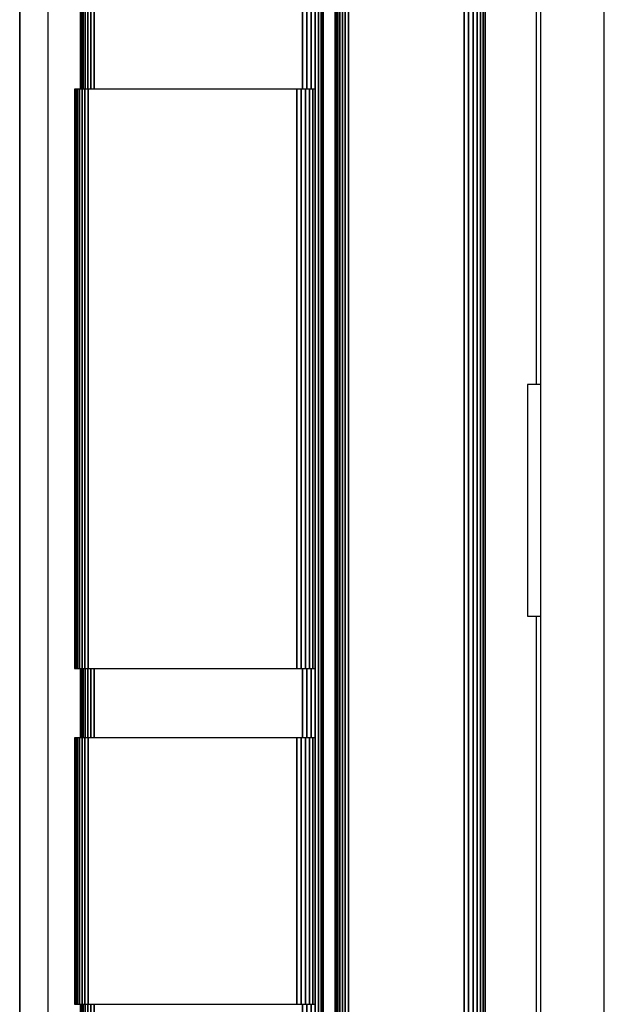
# Model space of a CAD drawing. Extents: x 5 to 1485, y 5 to 302.
# Drawn here: x 1409 to 1415, y 101 to 113 of the extents above; entities that cross this region are included whole.
import ezdxf

# ---------------------------------------------------------------- set-up
doc = ezdxf.new("R2010")
doc.units = 0
doc.header["$LTSCALE"] = 0.5
doc.header["$MEASUREMENT"] = 0
doc.layers.get('0').update_dxf_attribs({"linetype": 'CONTINUOUS'})

# ---------------------------------------------------------------- blocks, each defined once
blk = doc.blocks.new('LD_20210212095730_00000038')
for p, q in [((-5.5, 582.5), (-5.5, -582.5)), ((5.5, -582.5), (5.5, 582.5))]:
    blk.add_line(p, q)
blk = doc.blocks.new('LD_20210212095730_00000044')
for p, q in [((-268, -38.5), (-268, -614)), ((-267.25, -614), (-269.5, -614)), ((-269.5, -614), (-269.5, -615.52)), ((-269.5, -615.52), (-269.5, -619.86)), ((-269.5, -619.86), (-269.5, -626.35)), ((-269.5, -626.35), (-269.5, -634)), ((-269.5, -634), (-269.5, -641.65)), ((-269.5, -641.65), (-269.5, -648.14)), ((-269.5, -648.14), (-269.5, -652.48)), ((-269.5, -652.48), (-269.5, -654)), ((-269.5, -654), (-267.25, -654)), ((-268, -654), (-268, -1229.5))]:
    blk.add_line(p, q)
blk = doc.blocks.new('LD_20210212095730_00000063')
for p, q in [((-17.46, -250), (-17.46, 250)), ((-17.46, 250), (-17.46, -250)), ((-12.54, -250), (-12.54, 250))]:
    blk.add_line(p, q)
blk = doc.blocks.new('LD_20210212095730_00000065')
for p, q in [((-7, 1191), (-7, 679.5)), ((-6.94, 679.5), (-6.94, 1191)), ((-6.94, 1191), (-6.94, 679.5)), ((-6.78, 679.5), (-6.78, 1191)), ((-6.78, 1191), (-6.78, 679.5)), ((-6.5, 679.5), (-6.5, 1191)), ((-6.5, 1191), (-6.5, 679.5)), ((-6.14, 679.5), (-6.14, 1191)), ((-6.14, 1191), (-6.14, 679.5)), ((-5.69, 679.5), (-5.69, 1191)), ((-5.69, 1191), (-5.69, 679.5)), ((-5.18, 679.5), (-5.18, 1191)), ((-5.18, 1191), (-5.18, 679.5)), ((-4.62, 679.5), (-4.62, 1191)), ((-4.62, 1191), (-4.62, 679.5)), ((31.38, 679.5), (31.38, 1191)), ((31.38, 1191), (31.38, 679.5)), ((32.13, 679.5), (32.13, 1191)), ((32.13, 1191), (32.13, 679.5)), ((32.88, 679.5), (32.88, 1191)), ((32.88, 1191), (32.88, 679.5)), ((33.58, 26), (33.58, 1191)), ((33.58, 1191), (33.58, 26)), ((34.17, 26), (34.17, 1191)), ((34.17, 1191), (34.17, 26)), ((34.62, 26), (34.62, 1191)), ((34.62, 1191), (34.62, 26)), ((34.9, 26), (34.9, 1191)), ((34.9, 1191), (34.9, 26)), ((35, 26), (35, 1191)), ((37, 1191), (37, 26)), ((37.05, 26), (37.05, 1191)), ((37.05, 1191), (37.05, 26)), ((37.22, 26), (37.22, 1191)), ((37.22, 1191), (37.22, 26)), ((37.48, 26), (37.48, 1191)), ((37.48, 1191), (37.48, 26)), ((37.83, 26), (37.83, 1191)), ((37.83, 1191), (37.83, 26)), ((38.27, 26), (38.27, 1191)), ((38.27, 1191), (38.27, 26)), ((38.76, 26), (38.76, 1191)), ((38.76, 1191), (38.76, 26)), ((39.3, 26), (39.3, 1191)), ((39.3, 1191), (39.3, 26)), ((59.3, 26), (59.3, 1191)), ((59.3, 1191), (59.3, 26)), ((60.07, 26), (60.07, 1191)), ((60.07, 1191), (60.07, 26)), ((60.83, 26), (60.83, 1191)), ((60.83, 1191), (60.83, 26)), ((61.54, 26), (61.54, 1191)), ((61.54, 1191), (61.54, 26)), ((62.15, 26), (62.15, 1191)), ((62.15, 1191), (62.15, 26)), ((62.61, 26), (62.61, 1191)), ((62.61, 1191), (62.61, 26)), ((62.9, 26), (62.9, 1191)), ((62.9, 1191), (62.9, 26)), ((63, 26), (63, 1191)), ((-8, 679.5), (-8, 579.5)), ((-7.94, 679.5), (-8, 679.5)), ((-7.94, 579.5), (-7.94, 679.5)), ((-7.94, 679.5), (-7.94, 579.5)), ((-7.78, 679.5), (-7.94, 679.5)), ((-7.78, 579.5), (-7.78, 679.5)), ((-7.78, 679.5), (-7.78, 579.5)), ((-7.5, 679.5), (-7.78, 679.5)), ((-7.5, 579.5), (-7.5, 679.5)), ((-7.5, 679.5), (-7.5, 579.5)), ((-7.14, 679.5), (-7.5, 679.5)), ((-7.14, 579.5), (-7.14, 679.5)), ((-7.14, 679.5), (-7.14, 579.5)), ((-6.69, 679.5), (-7.14, 679.5)), ((-6.69, 579.5), (-6.69, 679.5)), ((-6.69, 679.5), (-6.69, 579.5)), ((-6.18, 679.5), (-6.69, 679.5)), ((-6.18, 579.5), (-6.18, 679.5)), ((-6.18, 679.5), (-6.18, 579.5)), ((-5.62, 679.5), (-6.18, 679.5)), ((-5.62, 579.5), (-5.62, 679.5)), ((-5.62, 679.5), (-5.62, 579.5)), ((30.38, 679.5), (-5.62, 679.5)), ((30.38, 579.5), (30.38, 679.5)), ((30.38, 679.5), (30.38, 579.5)), ((31.13, 679.5), (30.38, 679.5)), ((31.13, 579.5), (31.13, 679.5)), ((31.13, 679.5), (31.13, 579.5)), ((31.88, 679.5), (31.13, 679.5)), ((31.88, 579.5), (31.88, 679.5)), ((31.88, 679.5), (31.88, 579.5)), ((32.58, 679.5), (31.88, 679.5)), ((32.58, 579.5), (32.58, 679.5)), ((32.58, 679.5), (32.58, 579.5)), ((33.17, 679.5), (32.58, 679.5)), ((33.17, 579.5), (33.17, 679.5)), ((33.17, 679.5), (33.17, 579.5)), ((33.54, 679.5), (33.17, 679.5)), ((-8, 579.5), (-7.94, 579.5)), ((-7.94, 579.5), (-7.78, 579.5)), ((-7.78, 579.5), (-7.5, 579.5)), ((-7.5, 579.5), (-7.14, 579.5)), ((-7.14, 579.5), (-6.69, 579.5)), ((-7, 579.5), (-7, 567.5)), ((-6.94, 567.5), (-6.94, 579.5)), ((-6.94, 579.5), (-6.94, 567.5)), ((-6.78, 567.5), (-6.78, 579.5)), ((-6.78, 579.5), (-6.78, 567.5)), ((-6.69, 579.5), (-6.18, 579.5)), ((-6.5, 567.5), (-6.5, 579.5)), ((-6.5, 579.5), (-6.5, 567.5)), ((-6.18, 579.5), (-5.62, 579.5)), ((-6.14, 567.5), (-6.14, 579.5)), ((-6.14, 579.5), (-6.14, 567.5)), ((-5.69, 567.5), (-5.69, 579.5)), ((-5.69, 579.5), (-5.69, 567.5)), ((-5.62, 579.5), (30.38, 579.5)), ((-5.18, 567.5), (-5.18, 579.5)), ((-5.18, 579.5), (-5.18, 567.5)), ((-4.62, 567.5), (-4.62, 579.5)), ((-4.62, 579.5), (-4.62, 567.5)), ((30.38, 579.5), (31.13, 579.5)), ((31.13, 579.5), (31.88, 579.5)), ((31.38, 567.5), (31.38, 579.5)), ((31.38, 579.5), (31.38, 567.5)), ((31.88, 579.5), (32.58, 579.5)), ((32.13, 567.5), (32.13, 579.5)), ((32.13, 579.5), (32.13, 567.5)), ((32.58, 579.5), (33.17, 579.5)), ((32.88, 567.5), (32.88, 579.5)), ((32.88, 579.5), (32.88, 567.5)), ((33.17, 579.5), (33.54, 579.5)), ((-8, 567.5), (-8, 521.5)), ((-7.94, 567.5), (-8, 567.5)), ((-7.94, 521.5), (-7.94, 567.5)), ((-7.94, 567.5), (-7.94, 521.5)), ((-7.78, 567.5), (-7.94, 567.5)), ((-7.78, 521.5), (-7.78, 567.5)), ((-7.78, 567.5), (-7.78, 521.5)), ((-7.5, 567.5), (-7.78, 567.5)), ((-7.5, 521.5), (-7.5, 567.5)), ((-7.5, 567.5), (-7.5, 521.5)), ((-7.14, 567.5), (-7.5, 567.5)), ((-7.14, 521.5), (-7.14, 567.5)), ((-7.14, 567.5), (-7.14, 521.5)), ((-6.69, 567.5), (-7.14, 567.5)), ((-6.69, 521.5), (-6.69, 567.5)), ((-6.69, 567.5), (-6.69, 521.5)), ((-6.18, 567.5), (-6.69, 567.5)), ((-6.18, 521.5), (-6.18, 567.5)), ((-6.18, 567.5), (-6.18, 521.5)), ((-5.62, 567.5), (-6.18, 567.5)), ((-5.62, 521.5), (-5.62, 567.5)), ((-5.62, 567.5), (-5.62, 521.5)), ((30.38, 567.5), (-5.62, 567.5)), ((30.38, 521.5), (30.38, 567.5)), ((30.38, 567.5), (30.38, 521.5)), ((31.13, 567.5), (30.38, 567.5)), ((31.13, 521.5), (31.13, 567.5)), ((31.13, 567.5), (31.13, 521.5)), ((31.88, 567.5), (31.13, 567.5)), ((31.88, 521.5), (31.88, 567.5)), ((31.88, 567.5), (31.88, 521.5)), ((32.58, 567.5), (31.88, 567.5)), ((32.58, 521.5), (32.58, 567.5)), ((32.58, 567.5), (32.58, 521.5)), ((33.17, 567.5), (32.58, 567.5)), ((33.17, 521.5), (33.17, 567.5)), ((33.17, 567.5), (33.17, 521.5)), ((33.54, 567.5), (33.17, 567.5)), ((-8, 521.5), (-7.94, 521.5)), ((-7.94, 521.5), (-7.78, 521.5)), ((-7.78, 521.5), (-7.5, 521.5)), ((-7.5, 521.5), (-7.14, 521.5)), ((-7.14, 521.5), (-6.69, 521.5)), ((-7, 521.5), (-7, 26)), ((-6.94, 26), (-6.94, 521.5)), ((-6.94, 521.5), (-6.94, 26)), ((-6.78, 26), (-6.78, 521.5)), ((-6.78, 521.5), (-6.78, 26)), ((-6.69, 521.5), (-6.18, 521.5)), ((-6.5, 26), (-6.5, 521.5)), ((-6.5, 521.5), (-6.5, 26)), ((-6.18, 521.5), (-5.62, 521.5)), ((-6.14, 26), (-6.14, 521.5)), ((-6.14, 521.5), (-6.14, 26)), ((-5.69, 26), (-5.69, 521.5)), ((-5.69, 521.5), (-5.69, 26)), ((-5.62, 521.5), (30.38, 521.5)), ((-5.18, 26), (-5.18, 521.5)), ((-5.18, 521.5), (-5.18, 26)), ((-4.62, 26), (-4.62, 521.5)), ((-4.62, 521.5), (-4.62, 26)), ((30.38, 521.5), (31.13, 521.5)), ((31.13, 521.5), (31.88, 521.5)), ((31.38, 26), (31.38, 521.5)), ((31.38, 521.5), (31.38, 26)), ((31.88, 521.5), (32.58, 521.5)), ((32.13, 26), (32.13, 521.5)), ((32.13, 521.5), (32.13, 26)), ((32.58, 521.5), (33.17, 521.5)), ((32.88, 26), (32.88, 521.5)), ((32.88, 521.5), (32.88, 26)), ((33.17, 521.5), (33.54, 521.5))]:
    blk.add_line(p, q)

msp = doc.modelspace()

# ---------------------------------------------------------------- block references
at = {"xscale": 0.06666666666666667, "yscale": 0.06666666666666667, "zscale": 0.06666666666666667}
for name, p in [('LD_20210212095730_00000044', (1432.533, 149.533)), ('LD_20210212095730_00000065', (1409.883, 66.7)), ('LD_20210212095730_00000038', (1415.083, 107.267)), ('LD_20210212095730_00000063', (1409.883, 107.267))]:
    msp.add_blockref(name, p, dxfattribs=at)

doc.saveas('drawing.dxf')
